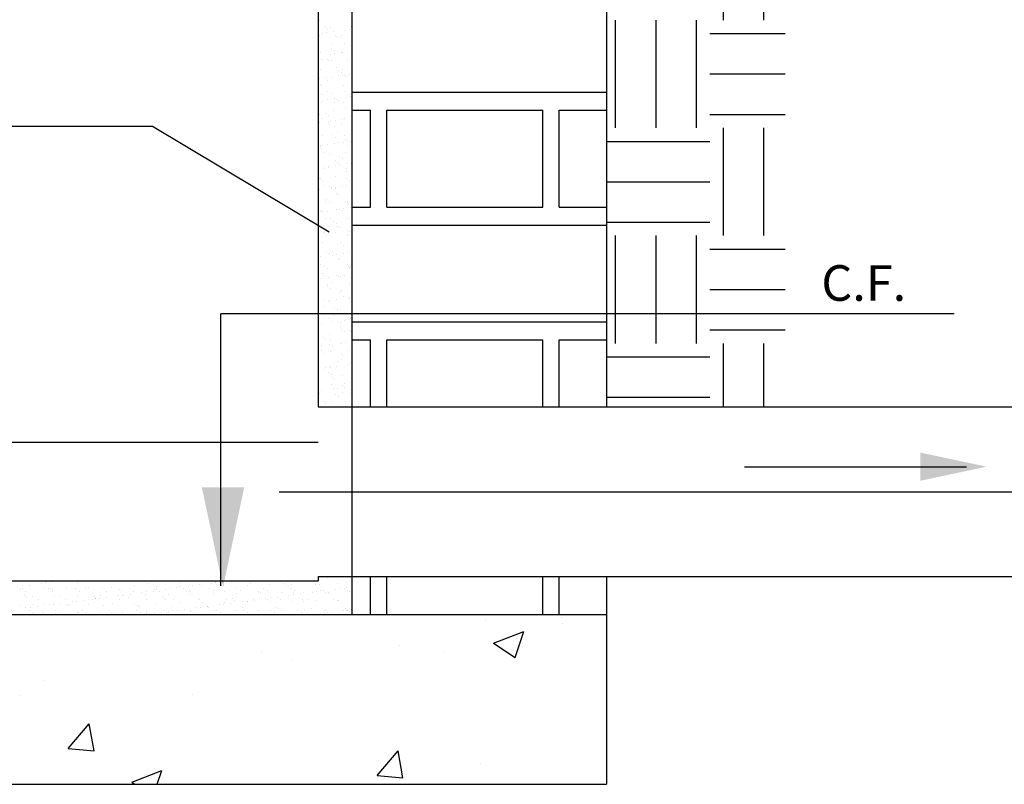
# Model space of a CAD drawing. Extents: x -22129.5 to -22118.1, y 23213.6 to 23220.
# Drawn here: x -22123.2 to -22122.3, y 23215.7 to 23216.4 of the extents above; entities that cross this region are included whole.
import ezdxf

# ---------------------------------------------------------------- set-up
doc = ezdxf.new("R2010")
doc.units = 0
doc.header["$LTSCALE"] = 0.25
doc.header["$MEASUREMENT"] = 0
doc.linetypes.add('DASHDOT', pattern=[25.4, 12.7, -6.35, 0, -6.35])
for name, color, linetype in [('ALVENARIA', 4, 'CONTINUOUS'), ('HIDESGOTO', 6, 'CONTINUOUS'), ('LINHA', 1, 'CONTINUOUS'), ('NOTAS', 3, 'CONTINUOUS'), ('REGUA60', 2, 'CONTINUOUS'), ('SIMETRIA', 1, 'CONTINUOUS')]:
    doc.layers.add(name, color=color, linetype=linetype)
doc.styles.add('ROMANS', font='ROMNS850.SHX')

# ---------------------------------------------------------------- blocks, each defined once
blk = doc.blocks.new('*X797')
at = {"layer": 'ALVENARIA', "color": 0}
for p, q in [((5236.15, 1139.57), (5236.15, 1139.57)), ((5258.51, 1140.5), (5258.51, 1140.5)), ((5258.94, 1138.57), (5258.94, 1138.57)), ((5238.51, 1132.89), (5247.41, 1136.3)), ((5244.83, 1128.63), (5247.41, 1136.3)), ((5210.84, 1132.24), (5210.84, 1132.24)), ((5238.51, 1132.88), (5244.83, 1128.62)), ((5170.19, 1130.04), (5170.19, 1130.04)), ((5223.93, 1130.34), (5223.93, 1130.34)), ((5179.05, 1128.06), (5179.05, 1128.06)), ((5106.04, 1121.91), (5106.04, 1121.91)), ((5149.87, 1117.62), (5149.87, 1117.62)), ((5098.84, 1117.5), (5098.84, 1117.5)), ((5113.11, 1101.86), (5119.23, 1109.15)), ((5120.69, 1101.16), (5119.22, 1109.12)), ((5113.09, 1101.86), (5120.69, 1101.19)), ((5204.2, 1093.89), (5210.32, 1101.18)), ((5211.78, 1093.19), (5210.32, 1101.15)), ((5234.61, 1097.29), (5234.61, 1097.29)), ((5131.81, 1091.93), (5140.7, 1095.34)), ((5138.67, 1095.87), (5138.67, 1095.87)), ((5139.34, 1091.29), (5140.7, 1095.34)), ((5131.8, 1091.92), (5132.75, 1091.29)), ((5204.19, 1093.89), (5211.78, 1093.22)), ((5206.46, 1093.01), (5206.46, 1093.01))]:
    blk.add_line(p, q, dxfattribs=at)
blk = doc.blocks.new('*X796')
at = {"layer": 'ALVENARIA', "color": 0}
for p, q in [((5187.1, 1316.34), (5187.1, 1316.34)), ((5187.98, 1312.63), (5187.98, 1312.63)), ((5188.55, 1314.48), (5188.55, 1314.48)), ((5189.3, 1312.81), (5189.3, 1312.81)), ((5189.31, 1314.32), (5189.31, 1314.32)), ((5189.62, 1313.8), (5189.62, 1313.8)), ((5190.5, 1314.4), (5190.5, 1314.4)), ((5191.37, 1313.08), (5191.37, 1313.08)), ((5194.82, 1313.53), (5194.82, 1313.53)), ((5196.14, 1313.71), (5196.14, 1313.71)), ((5196.46, 1314.49), (5196.46, 1314.49)), ((5187.23, 1311.88), (5187.23, 1311.88)), ((5190.66, 1309.5), (5190.66, 1309.5)), ((5191.84, 1312), (5191.84, 1312)), ((5192.3, 1311.57), (5192.3, 1311.57)), ((5193.47, 1311.34), (5193.47, 1311.34)), ((5193.72, 1311.85), (5193.72, 1311.85)), ((5194.51, 1309.55), (5194.51, 1309.55)), ((5186.88, 1307.32), (5186.88, 1307.32)), ((5187.39, 1306.99), (5187.39, 1306.99)), ((5190.32, 1306.37), (5190.32, 1306.37)), ((5190.6, 1308.12), (5190.6, 1308.12)), ((5191.65, 1306.54), (5191.65, 1306.54)), ((5191.67, 1307.44), (5191.67, 1307.44)), ((5193.71, 1306.81), (5193.71, 1306.81)), ((5193.88, 1306.96), (5193.88, 1306.96)), ((5186.87, 1305.91), (5186.87, 1305.91)), ((5187.62, 1304.97), (5187.62, 1304.97)), ((5189.41, 1305), (5189.41, 1305)), ((5189.87, 1304.57), (5189.87, 1304.57)), ((5190.82, 1304.61), (5190.82, 1304.61)), ((5195.53, 1304.98), (5195.53, 1304.98)), ((5187.55, 1302.09), (5187.55, 1302.09)), ((5192.08, 1302.55), (5192.08, 1302.55)), ((5192.65, 1301.76), (5192.65, 1301.76)), ((5193.72, 1301.08), (5193.72, 1301.08)), ((5194.04, 1302.06), (5194.04, 1302.06)), ((5196.05, 1300.54), (5196.05, 1300.54)), ((5186.98, 1298), (5186.98, 1298)), ((5187.15, 1299.37), (5187.15, 1299.37)), ((5187.45, 1297.57), (5187.45, 1297.57)), ((5189.21, 1299.64), (5189.21, 1299.64)), ((5189.67, 1298.61), (5189.67, 1298.61)), ((5190.98, 1299.71), (5190.98, 1299.71)), ((5192.66, 1300.1), (5192.66, 1300.1)), ((5193.99, 1300.27), (5193.99, 1300.27)), ((5194.61, 1300.23), (5194.61, 1300.23)), ((5195.08, 1299.8), (5195.08, 1299.8)), ((5186.79, 1295.38), (5186.79, 1295.38)), ((5187.71, 1297.2), (5187.71, 1297.2)), ((5187.86, 1294.7), (5187.86, 1294.7)), ((5189.66, 1295.55), (5189.66, 1295.55)), ((5191.14, 1294.82), (5191.14, 1294.82)), ((5194.2, 1297.17), (5194.2, 1297.17)), ((5194.7, 1295.4), (5194.7, 1295.4)), ((5195.77, 1294.72), (5195.77, 1294.72)), ((5187.87, 1292.31), (5187.87, 1292.31)), ((5188.17, 1292.93), (5188.17, 1292.93)), ((5189.49, 1293.1), (5189.49, 1293.1)), ((5191.56, 1293.37), (5191.56, 1293.37)), ((5191.72, 1292.25), (5191.72, 1292.25)), ((5192.18, 1293.23), (5192.18, 1293.23)), ((5192.65, 1292.8), (5192.65, 1292.8)), ((5194.36, 1292.27), (5194.36, 1292.27)), ((5195.01, 1293.83), (5195.01, 1293.83)), ((5196.33, 1294), (5196.33, 1294)), ((5188.84, 1289.02), (5188.84, 1289.02)), ((5191.3, 1289.92), (5191.3, 1289.92)), ((5194.86, 1290.78), (5194.86, 1290.78)), ((5187.06, 1286.21), (5187.06, 1286.21)), ((5187.23, 1288.55), (5187.23, 1288.55)), ((5188.03, 1287.41), (5188.03, 1287.41)), ((5189.75, 1286.23), (5189.75, 1286.23)), ((5189.91, 1288.34), (5189.91, 1288.34)), ((5190.51, 1286.66), (5190.51, 1286.66)), ((5191.83, 1286.83), (5191.83, 1286.83)), ((5193.77, 1285.89), (5193.77, 1285.89)), ((5193.9, 1287.11), (5193.9, 1287.11)), ((5194.52, 1287.38), (5194.52, 1287.38)), ((5190.22, 1285.8), (5190.22, 1285.8)), ((5191.46, 1285.03), (5191.46, 1285.03)), ((5192.43, 1283.78), (5192.43, 1283.78)), ((5188.19, 1282.52), (5188.19, 1282.52)), ((5190.89, 1282.66), (5190.89, 1282.66)), ((5191.62, 1280.14), (5191.62, 1280.14)), ((5191.97, 1281.98), (5191.97, 1281.98)), ((5192.85, 1280.39), (5192.85, 1280.39)), ((5194.18, 1280.57), (5194.18, 1280.57)), ((5194.68, 1282.49), (5194.68, 1282.49)), ((5194.96, 1281.46), (5194.96, 1281.46)), ((5195.43, 1281.03), (5195.43, 1281.03)), ((5196.24, 1280.84), (5196.24, 1280.84)), ((5187.32, 1279.23), (5187.32, 1279.23)), ((5187.34, 1279.67), (5187.34, 1279.67)), ((5187.79, 1278.8), (5187.79, 1278.8)), ((5187.91, 1279.51), (5187.91, 1279.51)), ((5188.35, 1277.62), (5188.35, 1277.62)), ((5189.4, 1279.94), (5189.4, 1279.94)), ((5194.84, 1277.59), (5194.84, 1277.59)), ((5195.82, 1279.52), (5195.82, 1279.52)), ((5190, 1276.78), (5190, 1276.78)), ((5191.78, 1275.24), (5191.78, 1275.24)), ((5192.53, 1274.46), (5192.53, 1274.46)), ((5192.95, 1276.3), (5192.95, 1276.3)), ((5194.02, 1275.62), (5194.02, 1275.62)), ((5196.52, 1274.3), (5196.52, 1274.3)), ((5188.36, 1273.22), (5188.36, 1273.22)), ((5188.51, 1272.73), (5188.51, 1272.73)), ((5189.68, 1273.4), (5189.68, 1273.4)), ((5189.96, 1273.15), (5189.96, 1273.15)), ((5191.75, 1273.67), (5191.75, 1273.67)), ((5193, 1274.03), (5193, 1274.03)), ((5195, 1272.7), (5195, 1272.7)), ((5195.2, 1274.12), (5195.2, 1274.12)), ((5195.21, 1272.01), (5195.21, 1272.01)), ((5187.09, 1269.93), (5187.09, 1269.93)), ((5187.57, 1269.78), (5187.57, 1269.78)), ((5188.16, 1269.25), (5188.16, 1269.25)), ((5191.94, 1270.35), (5191.94, 1270.35)), ((5195, 1269.94), (5195, 1269.94)), ((5196.07, 1269.26), (5196.07, 1269.26)), ((5187.25, 1266.5), (5187.25, 1266.5)), ((5188.67, 1267.84), (5188.67, 1267.84)), ((5190.1, 1267.46), (5190.1, 1267.46)), ((5190.57, 1267.03), (5190.57, 1267.03)), ((5190.7, 1266.96), (5190.7, 1266.96)), ((5192.01, 1266.79), (5192.01, 1266.79)), ((5192.02, 1267.13), (5192.02, 1267.13)), ((5194.09, 1267.4), (5194.09, 1267.4)), ((5195.16, 1267.8), (5195.16, 1267.8)), ((5188.83, 1262.94), (5188.83, 1262.94)), ((5189.14, 1263.57), (5189.14, 1263.57)), ((5190.21, 1262.89), (5190.21, 1262.89)), ((5192.1, 1265.45), (5192.1, 1265.45)), ((5192.78, 1265.01), (5192.78, 1265.01)), ((5195.31, 1262.69), (5195.31, 1262.69)), ((5195.32, 1262.91), (5195.32, 1262.91)), ((5187.53, 1259.96), (5187.53, 1259.96)), ((5187.67, 1260.46), (5187.67, 1260.46)), ((5188.14, 1260.03), (5188.14, 1260.03)), ((5189.59, 1260.23), (5189.59, 1260.23)), ((5192.26, 1260.56), (5192.26, 1260.56)), ((5193.04, 1260.69), (5193.04, 1260.69)), ((5194.07, 1260.43), (5194.07, 1260.43)), ((5194.36, 1260.86), (5194.36, 1260.86)), ((5195.78, 1262.26), (5195.78, 1262.26)), ((5196.43, 1261.13), (5196.43, 1261.13)), ((5188.99, 1258.05), (5188.99, 1258.05)), ((5190.35, 1258.01), (5190.35, 1258.01)), ((5191.19, 1257.21), (5191.19, 1257.21)), ((5195.48, 1258.02), (5195.48, 1258.02)), ((5188.21, 1254.05), (5188.21, 1254.05)), ((5191.93, 1253.97), (5191.93, 1253.97)), ((5192.26, 1256.53), (5192.26, 1256.53)), ((5192.42, 1255.67), (5192.42, 1255.67)), ((5192.88, 1255.69), (5192.88, 1255.69)), ((5193.35, 1255.26), (5193.35, 1255.26)), ((5195.38, 1254.42), (5195.38, 1254.42)), ((5196.12, 1254.07), (5196.12, 1254.07)), ((5196.71, 1254.59), (5196.71, 1254.59)), ((5188.55, 1253.52), (5188.55, 1253.52)), ((5189.15, 1253.15), (5189.15, 1253.15)), ((5189.87, 1253.69), (5189.87, 1253.69)), ((5195.56, 1253.24), (5195.56, 1253.24)), ((5195.64, 1253.12), (5195.64, 1253.12)), ((5187.92, 1251.01), (5187.92, 1251.01)), ((5189.31, 1248.26), (5189.31, 1248.26)), ((5190.45, 1248.69), (5190.45, 1248.69)), ((5190.92, 1248.26), (5190.92, 1248.26)), ((5192.58, 1250.77), (5192.58, 1250.77)), ((5193.24, 1250.85), (5193.24, 1250.85)), ((5194.31, 1250.16), (5194.31, 1250.16)), ((5195.8, 1248.23), (5195.8, 1248.23)), ((5187.44, 1246.8), (5187.44, 1246.8)), ((5190.26, 1247.69), (5190.26, 1247.69)), ((5190.89, 1247.25), (5190.89, 1247.25)), ((5192.21, 1247.43), (5192.21, 1247.43)), ((5192.74, 1245.88), (5192.74, 1245.88)), ((5193.13, 1246.24), (5193.13, 1246.24)), ((5194.28, 1247.7), (5194.28, 1247.7)), ((5187.38, 1244.47), (5187.38, 1244.47)), ((5188.45, 1243.79), (5188.45, 1243.79)), ((5189.47, 1243.36), (5189.47, 1243.36)), ((5195.29, 1244.49), (5195.29, 1244.49)), ((5195.65, 1243.92), (5195.65, 1243.92)), ((5195.96, 1243.33), (5195.96, 1243.33)), ((5196.12, 1243.49), (5196.12, 1243.49)), ((5196.36, 1243.8), (5196.36, 1243.8)), ((5187.72, 1240.26), (5187.72, 1240.26)), ((5188.02, 1241.69), (5188.02, 1241.69)), ((5188.49, 1241.26), (5188.49, 1241.26)), ((5189.78, 1240.53), (5189.78, 1240.53)), ((5192.31, 1241.33), (5192.31, 1241.33)), ((5192.9, 1240.98), (5192.9, 1240.98)), ((5193.23, 1240.98), (5193.23, 1240.98)), ((5194.55, 1241.16), (5194.55, 1241.16)), ((5196.62, 1241.43), (5196.62, 1241.43)), ((5189.43, 1238.11), (5189.43, 1238.11)), ((5189.63, 1238.47), (5189.63, 1238.47)), ((5190.51, 1237.43), (5190.51, 1237.43)), ((5190.7, 1239.24), (5190.7, 1239.24)), ((5193.22, 1236.92), (5193.22, 1236.92)), ((5196.12, 1238.44), (5196.12, 1238.44)), ((5188.74, 1233.82), (5188.74, 1233.82)), ((5190.06, 1233.99), (5190.06, 1233.99)), ((5192.12, 1234.26), (5192.12, 1234.26)), ((5193.06, 1236.09), (5193.06, 1236.09)), ((5193.69, 1236.49), (5193.69, 1236.49)), ((5194.36, 1234.97), (5194.36, 1234.97)), ((5195.57, 1234.72), (5195.57, 1234.72)), ((5195.9, 1234.47), (5195.9, 1234.47)), ((5188.27, 1232.24), (5188.27, 1232.24)), ((5189.79, 1233.58), (5189.79, 1233.58)), ((5191.49, 1231.75), (5191.49, 1231.75)), ((5192.56, 1231.07), (5192.56, 1231.07)), ((5193.22, 1231.19), (5193.22, 1231.19)), ((5196.28, 1233.55), (5196.28, 1233.55)), ((5188.5, 1228.6), (5188.5, 1228.6)), ((5189.95, 1228.68), (5189.95, 1228.68)), ((5190.8, 1229.92), (5190.8, 1229.92)), ((5191.26, 1229.49), (5191.26, 1229.49)), ((5194.46, 1227.99), (5194.46, 1227.99)), ((5196.41, 1228.61), (5196.41, 1228.61)), ((5196.44, 1228.65), (5196.44, 1228.65)), ((5187.63, 1227.09), (5187.63, 1227.09)), ((5191.08, 1227.55), (5191.08, 1227.55)), ((5192.4, 1227.72), (5192.4, 1227.72)), ((5193.38, 1226.3), (5193.38, 1226.3)), ((5193.47, 1227.47), (5193.47, 1227.47)), ((5193.54, 1225.39), (5193.54, 1225.39)), ((5196, 1225.15), (5196, 1225.15)), ((5188.37, 1222.92), (5188.37, 1222.92)), ((5188.83, 1222.49), (5188.83, 1222.49)), ((5190.11, 1223.79), (5190.11, 1223.79)), ((5190.55, 1222.24), (5190.55, 1222.24)), ((5194.61, 1224.71), (5194.61, 1224.71)), ((5196.47, 1224.72), (5196.47, 1224.72)), ((5196.6, 1223.76), (5196.6, 1223.76)), ((5187.9, 1220.55), (5187.9, 1220.55)), ((5189.97, 1220.82), (5189.97, 1220.82)), ((5191.04, 1220.47), (5191.04, 1220.47)), ((5193.42, 1221.28), (5193.42, 1221.28)), ((5193.54, 1221.41), (5193.54, 1221.41)), ((5194.74, 1221.45), (5194.74, 1221.45)), ((5186.84, 1216.27), (5186.84, 1216.27)), ((5187.68, 1219.02), (5187.68, 1219.02)), ((5188.75, 1218.33), (5188.75, 1218.33)), ((5190.27, 1218.89), (5190.27, 1218.89)), ((5193.57, 1218.15), (5193.57, 1218.15)), ((5193.7, 1216.51), (5193.7, 1216.51)), ((5194.04, 1217.72), (5194.04, 1217.72)), ((5195.59, 1219.03), (5195.59, 1219.03)), ((5196.66, 1218.35), (5196.66, 1218.35)), ((5188.61, 1213.47), (5188.61, 1213.47)), ((5188.92, 1214.11), (5188.92, 1214.11)), ((5190.25, 1214.28), (5190.25, 1214.28)), ((5190.43, 1214), (5190.43, 1214)), ((5192.31, 1214.56), (5192.31, 1214.56)), ((5192.61, 1215.88), (5192.61, 1215.88)), ((5195.76, 1215.01), (5195.76, 1215.01)), ((5196.25, 1215.7), (5196.25, 1215.7)), ((5187, 1211.37), (5187, 1211.37)), ((5189.73, 1212.66), (5189.73, 1212.66)), ((5190.8, 1211.97), (5190.8, 1211.97)), ((5191.14, 1211.15), (5191.14, 1211.15)), ((5191.61, 1210.72), (5191.61, 1210.72)), ((5193.86, 1211.62), (5193.86, 1211.62)), ((5186.75, 1209.5), (5186.75, 1209.5)), ((5190.59, 1209.11), (5190.59, 1209.11)), ((5191.27, 1207.84), (5191.27, 1207.84)), ((5192.59, 1208.02), (5192.59, 1208.02)), ((5193.82, 1208.7), (5193.82, 1208.7)), ((5194.65, 1208.29), (5194.65, 1208.29)), ((5194.66, 1209.52), (5194.66, 1209.52)), ((5187.16, 1206.48), (5187.16, 1206.48)), ((5187.82, 1207.39), (5187.82, 1207.39)), ((5191.78, 1206.3), (5191.78, 1206.3)), ((5192.85, 1205.61), (5192.85, 1205.61)), ((5194.02, 1206.72), (5194.02, 1206.72)), ((5196.35, 1206.38), (5196.35, 1206.38)), ((5188.71, 1204.15), (5188.71, 1204.15)), ((5188.8, 1203.14), (5188.8, 1203.14)), ((5189.18, 1203.72), (5189.18, 1203.72)), ((5190.75, 1204.21), (5190.75, 1204.21)), ((5196.71, 1203.16), (5196.71, 1203.16)), ((5194.86, 1152.39), (5194.86, 1152.39)), ((5099.59, 1149.74), (5099.59, 1149.74)), ((5101.65, 1150.01), (5101.65, 1150.01)), ((5105.1, 1150.46), (5105.1, 1150.46)), ((5106.42, 1150.64), (5106.42, 1150.64)), ((5108.49, 1150.91), (5108.49, 1150.91)), ((5115.95, 1150.89), (5115.95, 1150.89)), ((5125.79, 1151.09), (5125.79, 1151.09)), ((5132.49, 1149.47), (5132.49, 1149.47)), ((5135.96, 1151.01), (5135.96, 1151.01)), ((5136.43, 1150.58), (5136.43, 1150.58)), ((5145.85, 1149.69), (5145.85, 1149.69)), ((5146.27, 1150.78), (5146.27, 1150.78)), ((5148.47, 1149.6), (5148.47, 1149.6)), ((5149.79, 1149.77), (5149.79, 1149.77)), ((5151.85, 1150.04), (5151.85, 1150.04)), ((5152.49, 1149.77), (5152.49, 1149.77)), ((5155.3, 1150.5), (5155.3, 1150.5)), ((5156.43, 1150.69), (5156.43, 1150.69)), ((5156.63, 1150.67), (5156.63, 1150.67)), ((5156.9, 1150.27), (5156.9, 1150.27)), ((5158.69, 1150.94), (5158.69, 1150.94)), ((5158.99, 1149.74), (5158.99, 1149.74)), ((5165.85, 1149.99), (5165.85, 1149.99)), ((5166.75, 1150.47), (5166.75, 1150.47)), ((5172.5, 1150.08), (5172.5, 1150.08)), ((5176.91, 1150.38), (5176.91, 1150.38)), ((5177.38, 1149.95), (5177.38, 1149.95)), ((5179, 1150.04), (5179, 1150.04)), ((5185.86, 1150.29), (5185.86, 1150.29)), ((5187.23, 1150.16), (5187.23, 1150.16)), ((5189.39, 1152.23), (5189.39, 1152.23)), ((5192.51, 1150.38), (5192.51, 1150.38)), ((5098.97, 1148.84), (5098.97, 1148.84)), ((5099.5, 1148.85), (5099.5, 1148.85)), ((5100.21, 1146.86), (5100.21, 1146.86)), ((5100.58, 1148.17), (5100.58, 1148.17)), ((5102.56, 1146.58), (5102.56, 1146.58)), ((5105.83, 1149.09), (5105.83, 1149.09)), ((5107.41, 1148.87), (5107.41, 1148.87)), ((5107.85, 1149.09), (5107.85, 1149.09)), ((5108.31, 1148.66), (5108.31, 1148.66)), ((5108.49, 1148.18), (5108.49, 1148.18)), ((5110.52, 1146.64), (5110.52, 1146.64)), ((5112.48, 1149.17), (5112.48, 1149.17)), ((5115.32, 1148.88), (5115.32, 1148.88)), ((5115.92, 1146.79), (5115.92, 1146.79)), ((5116.4, 1148.2), (5116.4, 1148.2)), ((5118.16, 1148.86), (5118.16, 1148.86)), ((5118.98, 1149.14), (5118.98, 1149.14)), ((5122.56, 1146.88), (5122.56, 1146.88)), ((5123.23, 1148.89), (5123.23, 1148.89)), ((5124.31, 1148.21), (5124.31, 1148.21)), ((5125.84, 1149.39), (5125.84, 1149.39)), ((5127.96, 1146.9), (5127.96, 1146.9)), ((5128.32, 1148.78), (5128.32, 1148.78)), ((5128.79, 1148.35), (5128.79, 1148.35)), ((5129.06, 1146.85), (5129.06, 1146.85)), ((5129.28, 1147.07), (5129.28, 1147.07)), ((5131.14, 1148.91), (5131.14, 1148.91)), ((5131.34, 1147.34), (5131.34, 1147.34)), ((5132.22, 1148.23), (5132.22, 1148.23)), ((5134.79, 1147.8), (5134.79, 1147.8)), ((5135.92, 1147.09), (5135.92, 1147.09)), ((5136.11, 1147.97), (5136.11, 1147.97)), ((5138.18, 1148.24), (5138.18, 1148.24)), ((5138.64, 1148.55), (5138.64, 1148.55)), ((5138.99, 1149.44), (5138.99, 1149.44)), ((5139.05, 1148.92), (5139.05, 1148.92)), ((5140.13, 1148.24), (5140.13, 1148.24)), ((5141.63, 1148.7), (5141.63, 1148.7)), ((5142.57, 1147.18), (5142.57, 1147.18)), ((5142.95, 1148.87), (5142.95, 1148.87)), ((5145.02, 1149.14), (5145.02, 1149.14)), ((5146.96, 1148.94), (5146.96, 1148.94)), ((5148.04, 1148.25), (5148.04, 1148.25)), ((5148.8, 1148.47), (5148.8, 1148.47)), ((5149.07, 1147.15), (5149.07, 1147.15)), ((5149.27, 1148.04), (5149.27, 1148.04)), ((5154.87, 1148.95), (5154.87, 1148.95)), ((5155.93, 1147.39), (5155.93, 1147.39)), ((5155.95, 1148.27), (5155.95, 1148.27)), ((5159.11, 1148.24), (5159.11, 1148.24)), ((5162.58, 1147.48), (5162.58, 1147.48)), ((5162.78, 1148.97), (5162.78, 1148.97)), ((5163.86, 1148.28), (5163.86, 1148.28)), ((5169.07, 1147.45), (5169.07, 1147.45)), ((5169.28, 1148.15), (5169.28, 1148.15)), ((5169.74, 1147.72), (5169.74, 1147.72)), ((5170.69, 1148.98), (5170.69, 1148.98)), ((5171.77, 1148.3), (5171.77, 1148.3)), ((5175.94, 1147.69), (5175.94, 1147.69)), ((5178.16, 1146.93), (5178.16, 1146.93)), ((5178.6, 1148.99), (5178.6, 1148.99)), ((5179.48, 1147.1), (5179.48, 1147.1)), ((5179.59, 1147.93), (5179.59, 1147.93)), ((5179.68, 1148.31), (5179.68, 1148.31)), ((5181.54, 1147.37), (5181.54, 1147.37)), ((5182.58, 1147.78), (5182.58, 1147.78)), ((5184.99, 1147.83), (5184.99, 1147.83)), ((5186.32, 1148), (5186.32, 1148)), ((5186.51, 1149.01), (5186.51, 1149.01)), ((5187.59, 1148.33), (5187.59, 1148.33)), ((5188.38, 1148.27), (5188.38, 1148.27)), ((5189.08, 1147.75), (5189.08, 1147.75)), ((5189.75, 1147.84), (5189.75, 1147.84)), ((5190.22, 1147.41), (5190.22, 1147.41)), ((5191.83, 1148.73), (5191.83, 1148.73)), ((5193.15, 1148.9), (5193.15, 1148.9)), ((5194.42, 1149.02), (5194.42, 1149.02)), ((5195.22, 1149.18), (5195.22, 1149.18)), ((5195.5, 1148.34), (5195.5, 1148.34)), ((5195.94, 1147.99), (5195.94, 1147.99)), ((5099.13, 1143.95), (5099.13, 1143.95)), ((5100.68, 1146.43), (5100.68, 1146.43)), ((5102.89, 1144.41), (5102.89, 1144.41)), ((5103.99, 1143.74), (5103.99, 1143.74)), ((5104.43, 1145.71), (5104.43, 1145.71)), ((5105.99, 1144.19), (5105.99, 1144.19)), ((5107.44, 1144.2), (5107.44, 1144.2)), ((5108.77, 1144.37), (5108.77, 1144.37)), ((5109.06, 1146.54), (5109.06, 1146.54)), ((5110.83, 1144.64), (5110.83, 1144.64)), ((5112.34, 1145.73), (5112.34, 1145.73)), ((5112.64, 1144.28), (5112.64, 1144.28)), ((5113.05, 1144.32), (5113.05, 1144.32)), ((5113.52, 1143.89), (5113.52, 1143.89)), ((5114.28, 1145.1), (5114.28, 1145.1)), ((5115.6, 1145.27), (5115.6, 1145.27)), ((5117.67, 1145.54), (5117.67, 1145.54)), ((5119.14, 1144.25), (5119.14, 1144.25)), ((5120.25, 1145.74), (5120.25, 1145.74)), ((5120.69, 1146.55), (5120.69, 1146.55)), ((5121.12, 1146), (5121.12, 1146)), ((5121.15, 1146.12), (5121.15, 1146.12)), ((5122.44, 1146.17), (5122.44, 1146.17)), ((5123.36, 1144.09), (5123.36, 1144.09)), ((5124.51, 1146.44), (5124.51, 1146.44)), ((5126, 1144.49), (5126, 1144.49)), ((5128.16, 1145.75), (5128.16, 1145.75)), ((5131, 1146.32), (5131, 1146.32)), ((5132.65, 1144.58), (5132.65, 1144.58)), ((5133.53, 1144.01), (5133.53, 1144.01)), ((5136.07, 1145.77), (5136.07, 1145.77)), ((5139.15, 1144.55), (5139.15, 1144.55)), ((5141.16, 1146.24), (5141.16, 1146.24)), ((5141.63, 1145.81), (5141.63, 1145.81)), ((5143.84, 1143.78), (5143.84, 1143.78)), ((5143.98, 1145.78), (5143.98, 1145.78)), ((5146.01, 1144.8), (5146.01, 1144.8)), ((5151.48, 1146.01), (5151.48, 1146.01)), ((5151.89, 1145.8), (5151.89, 1145.8)), ((5152.65, 1144.88), (5152.65, 1144.88)), ((5154.01, 1143.69), (5154.01, 1143.69)), ((5154.2, 1143.77), (5154.2, 1143.77)), ((5157.65, 1144.23), (5157.65, 1144.23)), ((5158.97, 1144.4), (5158.97, 1144.4)), ((5159.15, 1144.85), (5159.15, 1144.85)), ((5159.8, 1145.81), (5159.8, 1145.81)), ((5161.03, 1144.67), (5161.03, 1144.67)), ((5161.64, 1145.92), (5161.64, 1145.92)), ((5162.11, 1145.49), (5162.11, 1145.49)), ((5164.48, 1145.13), (5164.48, 1145.13)), ((5165.8, 1145.3), (5165.8, 1145.3)), ((5166.01, 1145.1), (5166.01, 1145.1)), ((5167.71, 1145.83), (5167.71, 1145.83)), ((5167.87, 1145.57), (5167.87, 1145.57)), ((5171.32, 1146.03), (5171.32, 1146.03)), ((5171.95, 1145.7), (5171.95, 1145.7)), ((5172.64, 1146.2), (5172.64, 1146.2)), ((5172.66, 1145.18), (5172.66, 1145.18)), ((5174.71, 1146.47), (5174.71, 1146.47)), ((5175.62, 1145.84), (5175.62, 1145.84)), ((5179.16, 1145.15), (5179.16, 1145.15)), ((5182.12, 1145.61), (5182.12, 1145.61)), ((5182.59, 1145.18), (5182.59, 1145.18)), ((5183.53, 1145.86), (5183.53, 1145.86)), ((5186.02, 1145.4), (5186.02, 1145.4)), ((5191.44, 1145.87), (5191.44, 1145.87)), ((5192.43, 1145.39), (5192.43, 1145.39)), ((5192.67, 1145.48), (5192.67, 1145.48)), ((5100.61, 1143.3), (5100.61, 1143.3)), ((5101.56, 1142.49), (5101.56, 1142.49)), ((5101.93, 1143.47), (5101.93, 1143.47)), ((5102.63, 1141.81), (5102.63, 1141.81)), ((5102.72, 1141.68), (5102.72, 1141.68)), ((5105.42, 1142.09), (5105.42, 1142.09)), ((5105.88, 1141.66), (5105.88, 1141.66)), ((5109.22, 1141.65), (5109.22, 1141.65)), ((5109.47, 1142.5), (5109.47, 1142.5)), ((5110.54, 1141.82), (5110.54, 1141.82)), ((5115.73, 1141.86), (5115.73, 1141.86)), ((5116.08, 1141.9), (5116.08, 1141.9)), ((5117.38, 1142.52), (5117.38, 1142.52)), ((5118.45, 1141.84), (5118.45, 1141.84)), ((5122.72, 1141.98), (5122.72, 1141.98)), ((5125.29, 1142.53), (5125.29, 1142.53)), ((5125.89, 1141.78), (5125.89, 1141.78)), ((5126.36, 1141.85), (5126.36, 1141.85)), ((5126.36, 1141.35), (5126.36, 1141.35)), ((5129.22, 1141.95), (5129.22, 1141.95)), ((5133.2, 1142.55), (5133.2, 1142.55)), ((5134, 1143.58), (5134, 1143.58)), ((5134.27, 1141.87), (5134.27, 1141.87)), ((5136.08, 1142.2), (5136.08, 1142.2)), ((5136.21, 1141.55), (5136.21, 1141.55)), ((5137.13, 1141.53), (5137.13, 1141.53)), ((5138.46, 1141.7), (5138.46, 1141.7)), ((5140.52, 1141.97), (5140.52, 1141.97)), ((5141.11, 1142.56), (5141.11, 1142.56)), ((5142.18, 1141.88), (5142.18, 1141.88)), ((5142.73, 1142.28), (5142.73, 1142.28)), ((5143.97, 1142.43), (5143.97, 1142.43)), ((5145.29, 1142.6), (5145.29, 1142.6)), ((5146.37, 1141.47), (5146.37, 1141.47)), ((5147.36, 1142.87), (5147.36, 1142.87)), ((5149.02, 1142.58), (5149.02, 1142.58)), ((5149.23, 1142.25), (5149.23, 1142.25)), ((5150.09, 1141.89), (5150.09, 1141.89)), ((5150.81, 1143.33), (5150.81, 1143.33)), ((5152.13, 1143.5), (5152.13, 1143.5)), ((5154.47, 1143.27), (5154.47, 1143.27)), ((5156.09, 1142.5), (5156.09, 1142.5)), ((5156.93, 1142.59), (5156.93, 1142.59)), ((5158, 1141.91), (5158, 1141.91)), ((5162.74, 1142.58), (5162.74, 1142.58)), ((5164.32, 1143.47), (5164.32, 1143.47)), ((5164.84, 1142.61), (5164.84, 1142.61)), ((5165.91, 1141.92), (5165.91, 1141.92)), ((5169.23, 1142.55), (5169.23, 1142.55)), ((5172.75, 1142.62), (5172.75, 1142.62)), ((5173.82, 1141.94), (5173.82, 1141.94)), ((5174.48, 1143.38), (5174.48, 1143.38)), ((5174.95, 1142.95), (5174.95, 1142.95)), ((5176.1, 1142.8), (5176.1, 1142.8)), ((5180.66, 1142.63), (5180.66, 1142.63)), ((5181.73, 1141.95), (5181.73, 1141.95)), ((5182.74, 1142.88), (5182.74, 1142.88)), ((5184.8, 1143.16), (5184.8, 1143.16)), ((5187.34, 1141.56), (5187.34, 1141.56)), ((5188.57, 1142.65), (5188.57, 1142.65)), ((5188.66, 1141.73), (5188.66, 1141.73)), ((5189.24, 1142.85), (5189.24, 1142.85)), ((5189.64, 1141.97), (5189.64, 1141.97)), ((5190.72, 1142.01), (5190.72, 1142.01)), ((5194.17, 1142.46), (5194.17, 1142.46)), ((5194.96, 1143.07), (5194.96, 1143.07)), ((5195.43, 1142.64), (5195.43, 1142.64)), ((5195.5, 1142.64), (5195.5, 1142.64)), ((5196.1, 1143.1), (5196.1, 1143.1)), ((5196.48, 1142.66), (5196.48, 1142.66))]:
    blk.add_line(p, q, dxfattribs=at)
blk = doc.blocks.new('*X788')
at = {"layer": 'ALVENARIA', "color": 0}
for p, q in [((5306.22, 1316.49), (5306.22, 1348.24)), ((5318.13, 1316.49), (5318.13, 1348.24)), ((5274.47, 1284.74), (5274.47, 1316.49)), ((5286.38, 1284.74), (5286.38, 1316.49)), ((5298.28, 1284.74), (5298.28, 1316.49)), ((5302.25, 1312.52), (5324.41, 1312.52)), ((5302.25, 1300.62), (5324.41, 1300.62)), ((5302.25, 1288.71), (5324.41, 1288.71)), ((5306.22, 1252.99), (5306.22, 1284.74)), ((5318.13, 1252.99), (5318.13, 1284.74)), ((5271.74, 1280.77), (5302.25, 1280.77)), ((5271.74, 1268.87), (5302.25, 1268.87)), ((5271.74, 1256.96), (5302.25, 1256.96)), ((5274.47, 1221.24), (5274.47, 1252.99)), ((5286.38, 1221.24), (5286.38, 1252.99)), ((5298.28, 1221.24), (5298.28, 1252.99)), ((5302.25, 1249.02), (5324.41, 1249.02)), ((5302.25, 1237.12), (5324.41, 1237.12)), ((5302.25, 1225.21), (5324.41, 1225.21)), ((5306.22, 1202.51), (5306.22, 1221.24)), ((5318.13, 1202.51), (5318.13, 1221.24)), ((5271.74, 1217.27), (5302.25, 1217.27)), ((5271.74, 1205.37), (5302.25, 1205.37))]:
    blk.add_line(p, q, dxfattribs=at)
blk = doc.blocks.new('*X782')
at = {"layer": 'ALVENARIA', "color": 0}
for p, q in [((5196.74, 1295.27), (5271.74, 1295.27)), ((5196.74, 1289.97), (5202.24, 1289.97)), ((5202.24, 1261.39), (5202.24, 1289.97)), ((5207, 1261.39), (5207, 1289.97)), ((5207, 1289.97), (5253.04, 1289.97)), ((5253.04, 1261.39), (5253.04, 1289.97)), ((5257.8, 1261.39), (5257.8, 1289.97)), ((5257.8, 1289.97), (5271.74, 1289.97)), ((5196.74, 1261.4), (5202.24, 1261.4)), ((5207, 1261.4), (5253.04, 1261.4)), ((5257.8, 1261.4), (5271.74, 1261.4)), ((5196.74, 1256.1), (5271.74, 1256.1))]:
    blk.add_line(p, q, dxfattribs=at)
blk = doc.blocks.new('*X779')
at = {"layer": 'ALVENARIA', "color": 0}
for p, q in [((5196.74, 1227.53), (5271.74, 1227.53)), ((5196.74, 1222.23), (5202.24, 1222.23)), ((5202.24, 1202.51), (5202.24, 1222.23)), ((5207, 1202.51), (5207, 1222.23)), ((5207, 1222.23), (5253.04, 1222.23)), ((5253.04, 1202.51), (5253.04, 1222.23)), ((5257.8, 1202.51), (5257.8, 1222.23)), ((5257.8, 1222.23), (5271.74, 1222.23)), ((5202.24, 1141.29), (5202.24, 1152.51)), ((5207, 1141.29), (5207, 1152.51)), ((5253.04, 1141.29), (5253.04, 1152.51)), ((5257.8, 1141.29), (5257.8, 1152.51))]:
    blk.add_line(p, q, dxfattribs=at)

msp = doc.modelspace()

# ---------------------------------------------------------------- linework, layer by layer
at = {"layer": 'ALVENARIA'}
for p, q in [((-22122.67675, 23216.89357), (-22122.67675, 23216.01223)), ((-22122.93175, 23216.79548), (-22122.93175, 23216.01223)), ((-22122.90175, 23216.79548), (-22122.90175, 23215.86223)), ((-22122.93175, 23215.86223), (-22122.93175, 23215.85857)), ((-22122.90175, 23215.86223), (-22122.90175, 23215.82857)), ((-22122.67675, 23215.86223), (-22122.67675, 23215.67857)), ((-22123.77175, 23215.85857), (-22122.93175, 23215.85857)), ((-22124.02675, 23215.82857), (-22122.67675, 23215.82857)), ((-22124.02675, 23215.67857), (-22122.67675, 23215.67857))]:
    msp.add_line(p, q, dxfattribs=at)
at = {"layer": 'HIDESGOTO', "color": 4, "linetype": 'DASHDOT'}
for p, q in [((-22122.93175, 23216.01223), (-22122.07486, 23216.01223)), ((-22122.93175, 23215.86223), (-22122.07486, 23215.86223))]:
    msp.add_line(p, q, dxfattribs=at)
at = {"layer": 'LINHA'}
for p, q in [((-22123.7061, 23216.26055), (-22123.07823, 23216.26055)), ((-22123.07823, 23216.26055), (-22122.92205, 23216.16691)), ((-22123.01776, 23215.85395), (-22123.01776, 23216.0945)), ((-22122.36915, 23216.0945), (-22123.01776, 23216.0945))]:
    msp.add_line(p, q, dxfattribs=at)
at = {"layer": 'NOTAS'}
msp.add_solid([(-22123.01575, 23215.85305), (-22123.03451, 23215.94108), (-22122.99699, 23215.94108)], dxfattribs=at)
at = {"layer": 'REGUA60'}
msp.add_line((-22122.5545, 23215.95938), (-22122.35833, 23215.95938), dxfattribs=at)
msp.add_solid([(-22122.3405, 23215.95938), (-22122.39918, 23215.94687), (-22122.39918, 23215.97188)], dxfattribs=at)
at = {"layer": 'SIMETRIA', "linetype": 'DASHDOT'}
for p, q in [((-22124.87733, 23215.98106), (-22122.93175, 23215.98106)), ((-22122.96605, 23215.93723), (-22121.97867, 23215.93723))]:
    msp.add_line(p, q, dxfattribs=at)

# ---------------------------------------------------------------- block references
at = {"layer": 'ALVENARIA', "color": 2, "linetype": 'CONTINUOUS', "xscale": 0.003, "yscale": 0.003, "zscale": 0.003}
for name in ['*X797', '*X796', '*X782', '*X779']:
    msp.add_blockref(name, (-22138.49196, 23212.40471), dxfattribs=at)
at = {"layer": 'ALVENARIA', "color": 1, "linetype": 'CONTINUOUS', "xscale": 0.003, "yscale": 0.003, "zscale": 0.003}
msp.add_blockref('*X788', (-22138.49196, 23212.40471), dxfattribs=at)

# ---------------------------------------------------------------- texts
at = {"layer": 'REGUA60', "style": 'ROMANS'}
msp.add_text('C.F. ', height=0.0315, dxfattribs=at).set_placement((-22122.48664, 23216.10604))

doc.saveas('drawing.dxf')
